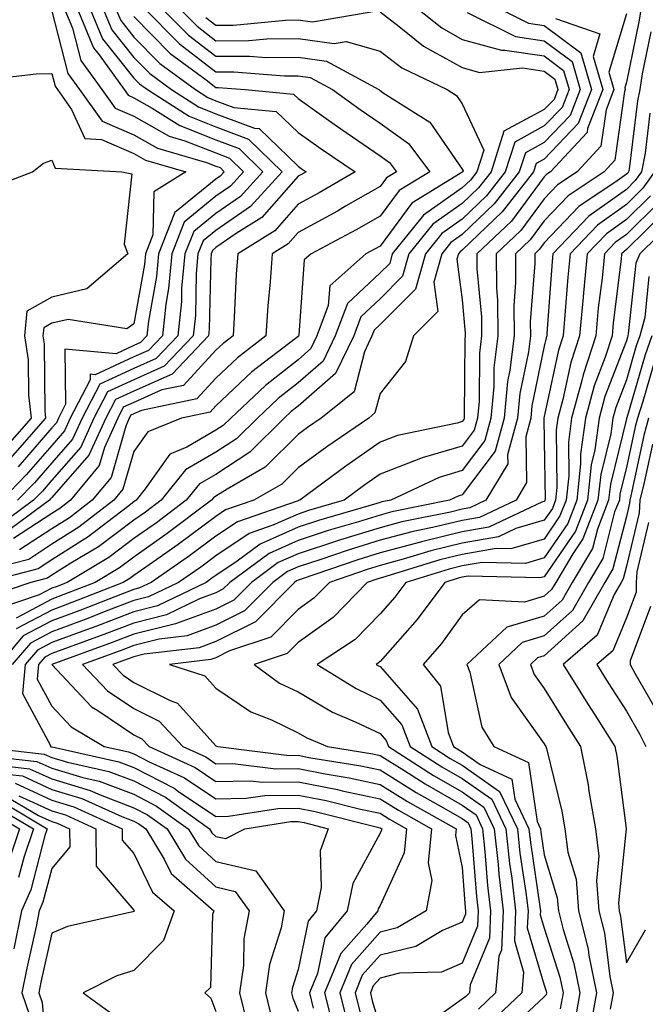
# Model space of a CAD drawing. Units: inches. Extents: x 1039763 to 1042403, y 7226618 to 7229258.
# Drawn here: x 1040764 to 1040840, y 7228591 to 7228710 of the extents above; entities that cross this region are included whole.
import ezdxf

# ---------------------------------------------------------------- set-up
doc = ezdxf.new("R2010")
doc.units = ezdxf.units.IN
doc.header["$MEASUREMENT"] = 0
doc.layers.add('Contour_10397226', color=7, linetype='Continuous', true_color=0x5689dd)

msp = doc.modelspace()

# ---------------------------------------------------------------- linework, layer by layer
at = {"layer": 'Contour_10397226'}
for points in [[(1040779.24, 7228711.92, 2909), (1040783.62, 7228707.49, 2909), (1040788.05, 7228704.09, 2909), (1040790.24, 7228704.1, 2909), (1040796.39, 7228703.58, 2909), (1040798.05, 7228703.59, 2909), (1040799.51, 7228703.39, 2909), (1040802.23, 7228701.92, 2909), (1040805.63, 7228699.5, 2909), (1040808.05, 7228697.84, 2909), (1040811.49, 7228695.36, 2909), (1040814.12, 7228691.92, 2909), (1040810.35, 7228689.62, 2909), (1040808.05, 7228686.5, 2909), (1040805.14, 7228684.83, 2909), (1040799.65, 7228681.92, 2909), (1040798.81, 7228681.17, 2909), (1040798.13, 7228672, 2909), (1040798.11, 7228671.92, 2909), (1040798.09, 7228671.89, 2909), (1040798.05, 7228671.86, 2909), (1040797.76, 7228671.63, 2909), (1040792.42, 7228667.54, 2909), (1040788.05, 7228663.43, 2909), (1040787.33, 7228662.65, 2909), (1040783.87, 7228661.92, 2909), (1040779.75, 7228660.23, 2909), (1040778.05, 7228657.85, 2909), (1040776.72, 7228653.25, 2909), (1040775.63, 7228651.92, 2909), (1040771.35, 7228648.62, 2909), (1040768.05, 7228646.55, 2909), (1040765.26, 7228644.71, 2909), (1040759.32, 7228643.18, 2909)], [(1040783.48, 7228711.92, 2911), (1040785.76, 7228709.63, 2911), (1040788.05, 7228707.87, 2911), (1040792.07, 7228707.89, 2911), (1040794.24, 7228708.1, 2911), (1040798.05, 7228708.13, 2911), (1040802.44, 7228707.53, 2911), (1040803.91, 7228707.78, 2911), (1040808.05, 7228706.59, 2911), (1040810.69, 7228704.56, 2911), (1040816.21, 7228701.92, 2911), (1040817.35, 7228701.21, 2911), (1040818.05, 7228700.17, 2911), (1040820.67, 7228694.55, 2911), (1040819.83, 7228691.92, 2911), (1040819.05, 7228690.91, 2911), (1040818.05, 7228689.96, 2911), (1040813.34, 7228686.64, 2911), (1040809.53, 7228681.92, 2911), (1040809.22, 7228680.76, 2911), (1040808.05, 7228679.6, 2911), (1040804.09, 7228675.88, 2911), (1040802.58, 7228671.92, 2911), (1040801.1, 7228668.87, 2911), (1040798.05, 7228666.2, 2911), (1040795.65, 7228664.31, 2911), (1040793.11, 7228661.92, 2911), (1040790.57, 7228659.4, 2911), (1040788.05, 7228657.76, 2911), (1040784.36, 7228655.61, 2911), (1040781.39, 7228651.92, 2911), (1040779.48, 7228650.48, 2911), (1040778.05, 7228649.48, 2911), (1040773.73, 7228646.25, 2911), (1040770.37, 7228644.24, 2911), (1040768.05, 7228642.78, 2911), (1040767.52, 7228642.44, 2911), (1040765.51, 7228641.92, 2911), (1040759.92, 7228640.05, 2911)], [(1040781.35, 7228711.92, 2910), (1040784.69, 7228708.56, 2910), (1040788.05, 7228705.97, 2910), (1040792.13, 7228706, 2910), (1040794.14, 7228705.84, 2910), (1040798.05, 7228705.87, 2910), (1040801.53, 7228705.39, 2910), (1040807.89, 7228701.92, 2910), (1040807.99, 7228701.86, 2910), (1040808.05, 7228701.81, 2910), (1040808.44, 7228701.53, 2910), (1040814.09, 7228697.96, 2910), (1040818.05, 7228692.21, 2910), (1040818.15, 7228692.02, 2910), (1040818.11, 7228691.92, 2910), (1040818.09, 7228691.88, 2910), (1040818.05, 7228691.85, 2910), (1040817.82, 7228691.69, 2910), (1040811.9, 7228688.07, 2910), (1040808.05, 7228682.87, 2910), (1040807.44, 7228682.52, 2910), (1040806.31, 7228681.92, 2910), (1040801.92, 7228678.04, 2910), (1040801.74, 7228675.62, 2910), (1040800.34, 7228671.92, 2910), (1040799.59, 7228670.38, 2910), (1040798.05, 7228669.03, 2910), (1040794.07, 7228665.9, 2910), (1040789.85, 7228661.92, 2910), (1040788.95, 7228661.02, 2910), (1040788.05, 7228660.45, 2910), (1040784.51, 7228658.38, 2910), (1040782.44, 7228657.54, 2910), (1040779.44, 7228653.32, 2910), (1040778.32, 7228651.92, 2910), (1040778.17, 7228651.8, 2910), (1040778.05, 7228651.72, 2910), (1040777.27, 7228651.13, 2910), (1040772.5, 7228647.47, 2910), (1040768.05, 7228644.66, 2910), (1040766.39, 7228643.58, 2910), (1040759.96, 7228641.92, 2910)], [(1040808.05, 7228711.38, 2912), (1040810.39, 7228709.59, 2912), (1040813.32, 7228707.2, 2912), (1040818.05, 7228704.61, 2912), (1040820.14, 7228704.02, 2912), (1040825.41, 7228704.56, 2912), (1040828.05, 7228704.16, 2912), (1040829.34, 7228703.2, 2912), (1040829.69, 7228701.92, 2912), (1040829.24, 7228700.73, 2912), (1040828.05, 7228699.5, 2912), (1040823.13, 7228696.84, 2912), (1040821.57, 7228691.92, 2912), (1040820.02, 7228689.95, 2912), (1040818.05, 7228688.06, 2912), (1040814.46, 7228685.52, 2912), (1040811.55, 7228681.92, 2912), (1040810.78, 7228679.19, 2912), (1040808.05, 7228676.45, 2912), (1040805.71, 7228674.25, 2912), (1040804.83, 7228671.92, 2912), (1040802.6, 7228667.36, 2912), (1040798.05, 7228663.38, 2912), (1040797.23, 7228662.73, 2912), (1040796.37, 7228661.92, 2912), (1040792.19, 7228657.77, 2912), (1040788.05, 7228655.07, 2912), (1040786.06, 7228653.91, 2912), (1040784.44, 7228651.92, 2912), (1040780.8, 7228649.17, 2912), (1040778.05, 7228647.24, 2912), (1040775, 7228644.96, 2912), (1040769.91, 7228641.92, 2912), (1040768.58, 7228641.39, 2912), (1040768.05, 7228641.21, 2912), (1040766.53, 7228640.4, 2912), (1040761.33, 7228638.64, 2912)], [(1040772.66, 7228711.92, 2905), (1040774.24, 7228708.11, 2905), (1040778.05, 7228703.33, 2905), (1040778.75, 7228702.62, 2905), (1040779.71, 7228701.92, 2905), (1040784.79, 7228698.67, 2905), (1040788.05, 7228697.38, 2905), (1040792.03, 7228695.9, 2905), (1040796.1, 7228691.92, 2905), (1040792.27, 7228687.7, 2905), (1040788.05, 7228684.76, 2905), (1040786.49, 7228683.49, 2905), (1040785.86, 7228681.92, 2905), (1040785.65, 7228679.51, 2905), (1040785.55, 7228674.43, 2905), (1040785.28, 7228671.92, 2905), (1040781.74, 7228668.23, 2905), (1040778.05, 7228666.59, 2905), (1040774.85, 7228665.12, 2905), (1040773.19, 7228661.92, 2905), (1040771.59, 7228658.38, 2905), (1040768.05, 7228654.35, 2905), (1040766.92, 7228653.04, 2905), (1040765.82, 7228651.92, 2905), (1040761.35, 7228648.62, 2905)], [(1040822.29, 7228711.92, 2915), (1040826.14, 7228710.02, 2915), (1040828.05, 7228709.72, 2915), (1040832.52, 7228706.39, 2915), (1040833.79, 7228701.92, 2915), (1040832.19, 7228697.78, 2915), (1040828.05, 7228693.46, 2915), (1040827.05, 7228692.93, 2915), (1040826.72, 7228691.92, 2915), (1040822.93, 7228687.04, 2915), (1040818.05, 7228682.37, 2915), (1040817.8, 7228682.18, 2915), (1040817.58, 7228681.92, 2915), (1040817.39, 7228681.27, 2915), (1040818.05, 7228676.3, 2915), (1040818.42, 7228672.28, 2915), (1040818.42, 7228671.92, 2915), (1040818.38, 7228671.59, 2915), (1040818.3, 7228662.17, 2915), (1040818.28, 7228661.92, 2915), (1040818.23, 7228661.73, 2915), (1040818.05, 7228661.49, 2915), (1040817.44, 7228661.31, 2915), (1040810.16, 7228659.8, 2915), (1040808.05, 7228658.97, 2915), (1040803.89, 7228656.08, 2915), (1040798.26, 7228651.92, 2915), (1040798.11, 7228651.87, 2915), (1040798.05, 7228651.85, 2915), (1040797.93, 7228651.8, 2915), (1040790.67, 7228649.3, 2915), (1040788.05, 7228647.55, 2915), (1040784.83, 7228645.14, 2915), (1040780.16, 7228641.92, 2915), (1040778.73, 7228641.24, 2915), (1040778.05, 7228641.06, 2915), (1040776.66, 7228640.53, 2915), (1040771.47, 7228638.49, 2915), (1040768.05, 7228637.22, 2915), (1040764.57, 7228635.39, 2915), (1040761.59, 7228631.92, 2915)], [(1040769.51, 7228711.92, 2903), (1040770.57, 7228709.39, 2903), (1040771.6, 7228705.47, 2903), (1040774.16, 7228701.92, 2903), (1040775.78, 7228699.65, 2903), (1040778.05, 7228698.67, 2903), (1040782.37, 7228696.24, 2903), (1040784.28, 7228695.69, 2903), (1040788.05, 7228694.21, 2903), (1040789.71, 7228693.58, 2903), (1040791.41, 7228691.92, 2903), (1040789.81, 7228690.15, 2903), (1040788.05, 7228688.93, 2903), (1040784.18, 7228685.79, 2903), (1040782.66, 7228681.92, 2903), (1040782.27, 7228677.7, 2903), (1040781.94, 7228675.81, 2903), (1040781.53, 7228671.92, 2903), (1040779.83, 7228670.14, 2903), (1040778.05, 7228669.36, 2903), (1040773.32, 7228667.2, 2903), (1040772.72, 7228667.26, 2903), (1040772.72, 7228666.59, 2903), (1040770.3, 7228661.92, 2903), (1040769.61, 7228660.37, 2903), (1040768.05, 7228658.6, 2903), (1040764.94, 7228655.02, 2903), (1040761.96, 7228651.92, 2903)], [(1040774.22, 7228711.92, 2906), (1040775.35, 7228709.21, 2906), (1040778.05, 7228705.83, 2906), (1040779.98, 7228703.86, 2906), (1040782.62, 7228701.92, 2906), (1040785.94, 7228699.8, 2906), (1040788.05, 7228698.97, 2906), (1040792.74, 7228697.22, 2906), (1040793.3, 7228697.17, 2906), (1040798.05, 7228692.58, 2906), (1040798.44, 7228692.31, 2906), (1040799.03, 7228691.92, 2906), (1040798.4, 7228691.56, 2906), (1040798.05, 7228691.36, 2906), (1040793.64, 7228686.33, 2906), (1040790.53, 7228684.41, 2906), (1040788.05, 7228682.68, 2906), (1040787.62, 7228682.34, 2906), (1040787.46, 7228681.92, 2906), (1040787.41, 7228681.28, 2906), (1040787.23, 7228672.73, 2906), (1040787.15, 7228671.92, 2906), (1040782.7, 7228667.27, 2906), (1040778.05, 7228665.2, 2906), (1040775.8, 7228664.18, 2906), (1040774.63, 7228661.92, 2906), (1040772.58, 7228657.39, 2906), (1040768.05, 7228652.23, 2906), (1040767.91, 7228652.07, 2906), (1040767.78, 7228651.92, 2906), (1040762.17, 7228647.79, 2906)], [(1040775.78, 7228711.92, 2907), (1040776.45, 7228710.33, 2907), (1040778.05, 7228708.32, 2907), (1040781.23, 7228705.09, 2907), (1040785.55, 7228701.92, 2907), (1040787.07, 7228700.94, 2907), (1040788.05, 7228700.56, 2907), (1040790.22, 7228699.75, 2907), (1040795.39, 7228699.27, 2907), (1040798.05, 7228696.71, 2907), (1040800.86, 7228694.72, 2907), (1040805, 7228691.92, 2907), (1040800.63, 7228689.34, 2907), (1040798.05, 7228687.95, 2907), (1040795.24, 7228684.73, 2907), (1040790.71, 7228681.92, 2907), (1040790.53, 7228679.44, 2907), (1040790.28, 7228674.16, 2907), (1040790.14, 7228671.92, 2907), (1040788.95, 7228671.01, 2907), (1040788.05, 7228670.17, 2907), (1040784.09, 7228665.88, 2907), (1040781.47, 7228665.34, 2907), (1040778.05, 7228663.82, 2907), (1040776.74, 7228663.23, 2907), (1040776.08, 7228661.92, 2907), (1040774.46, 7228658.32, 2907), (1040773.83, 7228656.15, 2907), (1040770.32, 7228651.92, 2907), (1040769.05, 7228650.93, 2907), (1040768.05, 7228650.31, 2907), (1040763.38, 7228647.25, 2907)], [(1040812.44, 7228711.92, 2913), (1040815.55, 7228709.42, 2913), (1040818.05, 7228708.03, 2913), (1040822.84, 7228706.7, 2913), (1040823.23, 7228706.74, 2913), (1040828.05, 7228706.01, 2913), (1040830.39, 7228704.26, 2913), (1040831.06, 7228701.92, 2913), (1040830.22, 7228699.75, 2913), (1040828.05, 7228697.49, 2913), (1040824.44, 7228695.53, 2913), (1040823.28, 7228691.92, 2913), (1040821, 7228688.97, 2913), (1040818.05, 7228686.16, 2913), (1040815.57, 7228684.41, 2913), (1040813.56, 7228681.92, 2913), (1040812.37, 7228677.61, 2913), (1040808.05, 7228673.31, 2913), (1040807.33, 7228672.63, 2913), (1040807.05, 7228671.92, 2913), (1040806.14, 7228670, 2913), (1040804.87, 7228665.1, 2913), (1040800.86, 7228661.92, 2913), (1040799.2, 7228660.78, 2913), (1040798.05, 7228659.94, 2913), (1040794.03, 7228655.94, 2913), (1040789.42, 7228653.28, 2913), (1040788.05, 7228652.4, 2913), (1040787.76, 7228652.22, 2913), (1040787.5, 7228651.92, 2913), (1040782.11, 7228647.85, 2913), (1040778.05, 7228645, 2913), (1040776.29, 7228643.68, 2913), (1040773.34, 7228641.92, 2913), (1040769.53, 7228640.43, 2913), (1040768.05, 7228639.88, 2913), (1040763.71, 7228637.57, 2913)], [(1040818.67, 7228711.3, 2914), (1040824.53, 7228708.4, 2914), (1040828.05, 7228707.87, 2914), (1040831.45, 7228705.33, 2914), (1040832.42, 7228701.92, 2914), (1040831.21, 7228698.77, 2914), (1040828.05, 7228695.47, 2914), (1040825.75, 7228694.22, 2914), (1040825, 7228691.92, 2914), (1040821.96, 7228688, 2914), (1040818.05, 7228684.26, 2914), (1040816.68, 7228683.3, 2914), (1040815.57, 7228681.92, 2914), (1040814.61, 7228678.48, 2914), (1040815.08, 7228674.88, 2914), (1040812.11, 7228671.92, 2914), (1040811.16, 7228668.8, 2914), (1040808.05, 7228664.93, 2914), (1040807.42, 7228662.54, 2914), (1040806.66, 7228661.92, 2914), (1040801.55, 7228658.41, 2914), (1040798.05, 7228655.85, 2914), (1040796.08, 7228653.89, 2914), (1040792.66, 7228651.92, 2914), (1040789.22, 7228650.74, 2914), (1040788.05, 7228649.95, 2914), (1040783.46, 7228646.52, 2914), (1040780.84, 7228644.71, 2914), (1040778.05, 7228642.76, 2914), (1040777.58, 7228642.4, 2914), (1040776.76, 7228641.92, 2914), (1040770.51, 7228639.46, 2914), (1040768.05, 7228638.55, 2914), (1040763.71, 7228636.26, 2914)], [(1040771.1, 7228711.92, 2904), (1040773.13, 7228707.01, 2904), (1040773.81, 7228706.15, 2904), (1040776.88, 7228701.92, 2904), (1040777.37, 7228701.24, 2904), (1040778.05, 7228700.93, 2904), (1040780.3, 7228699.66, 2904), (1040783.66, 7228697.53, 2904), (1040788.05, 7228695.79, 2904), (1040790.86, 7228694.74, 2904), (1040793.75, 7228691.92, 2904), (1040791.04, 7228688.92, 2904), (1040788.05, 7228686.85, 2904), (1040785.34, 7228684.64, 2904), (1040784.26, 7228681.92, 2904), (1040783.87, 7228677.75, 2904), (1040783.85, 7228676.12, 2904), (1040783.4, 7228671.92, 2904), (1040780.78, 7228669.19, 2904), (1040778.05, 7228667.97, 2904), (1040773.89, 7228666.07, 2904), (1040771.74, 7228661.92, 2904), (1040770.59, 7228659.37, 2904), (1040768.05, 7228656.48, 2904), (1040765.94, 7228654.03, 2904), (1040763.89, 7228651.92, 2904)], [(1040768.05, 7228711.47, 2902), (1040770.02, 7228703.89, 2902), (1040771.45, 7228701.92, 2902), (1040774.2, 7228698.07, 2902), (1040778.05, 7228696.4, 2902), (1040780.92, 7228694.79, 2902), (1040786.92, 7228693.06, 2902), (1040788.05, 7228692.61, 2902), (1040788.56, 7228692.43, 2902), (1040789.07, 7228691.92, 2902), (1040788.58, 7228691.38, 2902), (1040788.05, 7228691.01, 2902), (1040783.26, 7228687.13, 2902), (1040782.99, 7228686.97, 2902), (1040782.99, 7228686.87, 2902), (1040781.06, 7228681.92, 2902), (1040780.8, 7228679.17, 2902), (1040779.83, 7228673.71, 2902), (1040779.65, 7228671.92, 2902), (1040778.87, 7228671.11, 2902), (1040778.05, 7228670.75, 2902), (1040775.88, 7228669.75, 2902), (1040769.63, 7228670.33, 2902), (1040769.73, 7228663.6, 2902), (1040768.87, 7228661.92, 2902), (1040768.62, 7228661.36, 2902), (1040768.05, 7228660.73, 2902), (1040763.97, 7228656, 2902)], [(1040778.05, 7228710.82, 2908), (1040782.46, 7228706.33, 2908), (1040786.86, 7228703.1, 2908), (1040788.05, 7228702.19, 2908), (1040788.32, 7228702.19, 2908), (1040791.6, 7228701.92, 2908), (1040797.5, 7228701.36, 2908), (1040798.05, 7228700.84, 2908), (1040801.78, 7228698.2, 2908), (1040803.26, 7228697.13, 2908), (1040808.05, 7228693.87, 2908), (1040809.18, 7228693.05, 2908), (1040810.04, 7228691.92, 2908), (1040808.81, 7228691.16, 2908), (1040808.05, 7228690.13, 2908), (1040803.83, 7228687.71, 2908), (1040802.85, 7228687.13, 2908), (1040798.05, 7228684.52, 2908), (1040796.84, 7228683.13, 2908), (1040794.89, 7228681.92, 2908), (1040794.65, 7228678.51, 2908), (1040794.38, 7228675.59, 2908), (1040794.14, 7228671.92, 2908), (1040790.69, 7228669.27, 2908), (1040788.05, 7228666.8, 2908), (1040785.71, 7228664.27, 2908), (1040778.99, 7228662.85, 2908), (1040778.05, 7228662.44, 2908), (1040777.7, 7228662.27, 2908), (1040777.5, 7228661.92, 2908), (1040777.07, 7228660.94, 2908), (1040775.28, 7228654.69, 2908), (1040772.97, 7228651.92, 2908), (1040770.2, 7228649.78, 2908), (1040768.05, 7228648.43, 2908), (1040764.12, 7228645.86, 2908)], [(1040838.05, 7228711.16, 2917), (1040835.92, 7228704.05, 2917), (1040836.53, 7228701.92, 2917), (1040835.57, 7228699.44, 2917), (1040834.94, 7228695.02, 2917), (1040832.07, 7228691.92, 2917), (1040829.65, 7228690.31, 2917), (1040828.05, 7228688.62, 2917), (1040825.2, 7228684.77, 2917), (1040822.19, 7228681.92, 2917), (1040822.21, 7228677.75, 2917), (1040822.35, 7228676.23, 2917), (1040822.39, 7228671.92, 2917), (1040821.92, 7228668.05, 2917), (1040821.9, 7228665.78, 2917), (1040821.53, 7228661.92, 2917), (1040820.8, 7228659.18, 2917), (1040818.05, 7228655.54, 2917), (1040815.26, 7228654.7, 2917), (1040809.36, 7228651.92, 2917), (1040808.26, 7228651.71, 2917), (1040808.05, 7228651.64, 2917), (1040807.64, 7228651.52, 2917), (1040800.53, 7228649.44, 2917), (1040798.05, 7228648.63, 2917), (1040793.42, 7228646.55, 2917), (1040790.63, 7228644.5, 2917), (1040788.05, 7228642.77, 2917), (1040787.56, 7228642.41, 2917), (1040786.86, 7228641.92, 2917), (1040780.92, 7228639.06, 2917), (1040778.05, 7228638.33, 2917), (1040773.42, 7228636.55, 2917), (1040772.27, 7228636.14, 2917), (1040768.05, 7228634.58, 2917), (1040766.31, 7228633.66, 2917), (1040764.81, 7228631.92, 2917), (1040764.5, 7228628.37, 2917), (1040767.91, 7228622.07, 2917), (1040767.84, 7228621.92, 2917), (1040768.03, 7228621.9, 2917), (1040768.09, 7228621.87, 2917), (1040776.21, 7228620.08, 2917), (1040778.05, 7228619.38, 2917), (1040782.97, 7228616.84, 2917), (1040783.5, 7228616.47, 2917), (1040788.05, 7228613.41, 2917), (1040789.57, 7228613.44, 2917), (1040795.59, 7228614.38, 2917), (1040798.05, 7228614.41, 2917), (1040800.14, 7228614.01, 2917), (1040807.91, 7228612.07, 2917), (1040808.05, 7228612.03, 2917), (1040808.13, 7228611.99, 2917), (1040808.25, 7228611.92, 2917), (1040808.23, 7228611.74, 2917), (1040808.05, 7228611.36, 2917), (1040804.71, 7228605.26, 2917), (1040804.05, 7228601.92, 2917), (1040801.33, 7228598.64, 2917), (1040800.41, 7228594.28, 2917), (1040799.46, 7228591.92, 2917), (1040799.91, 7228590.06, 2917)], [(1040839.83, 7228711.92, 2918), (1040839.61, 7228710.37, 2918), (1040838.05, 7228702.83, 2918), (1040837.84, 7228702.13, 2918), (1040837.89, 7228701.92, 2918), (1040837.8, 7228701.68, 2918), (1040836.64, 7228693.33, 2918), (1040835.34, 7228691.92, 2918), (1040830.96, 7228689, 2918), (1040828.05, 7228685.94, 2918), (1040826.33, 7228683.63, 2918), (1040824.53, 7228681.92, 2918), (1040824.55, 7228678.42, 2918), (1040824.34, 7228675.63, 2918), (1040824.36, 7228671.92, 2918), (1040823.87, 7228667.74, 2918), (1040823.58, 7228666.38, 2918), (1040823.15, 7228661.92, 2918), (1040822.07, 7228657.9, 2918), (1040818.05, 7228652.56, 2918), (1040817.56, 7228652.42, 2918), (1040816.51, 7228651.92, 2918), (1040809.48, 7228650.49, 2918), (1040808.05, 7228650.1, 2918), (1040805.43, 7228649.29, 2918), (1040801.74, 7228648.22, 2918), (1040798.05, 7228647.02, 2918), (1040794.53, 7228645.44, 2918), (1040789.73, 7228641.92, 2918), (1040788.89, 7228641.07, 2918), (1040788.05, 7228640.65, 2918), (1040786.04, 7228639.91, 2918), (1040782.01, 7228637.96, 2918), (1040778.05, 7228636.96, 2918), (1040774.4, 7228635.56, 2918), (1040770.16, 7228634.03, 2918), (1040768.05, 7228633.25, 2918), (1040767.19, 7228632.79, 2918), (1040766.43, 7228631.92, 2918), (1040766.27, 7228630.14, 2918), (1040768.05, 7228626.86, 2918), (1040770.43, 7228624.31, 2918), (1040774.44, 7228621.92, 2918), (1040777.41, 7228621.27, 2918), (1040778.05, 7228621.02, 2918), (1040779.91, 7228620.06, 2918), (1040784.24, 7228618.11, 2918), (1040788.05, 7228615.54, 2918), (1040791.74, 7228615.62, 2918), (1040794.01, 7228615.97, 2918), (1040798.05, 7228616.02, 2918), (1040801.49, 7228615.35, 2918), (1040805.67, 7228614.3, 2918), (1040808.05, 7228613.8, 2918), (1040809.2, 7228613.07, 2918), (1040811.27, 7228611.92, 2918), (1040810.98, 7228608.98, 2918), (1040808.05, 7228602.58, 2918), (1040807.82, 7228602.15, 2918), (1040807.76, 7228601.92, 2918), (1040806.43, 7228600.31, 2918), (1040803.26, 7228596.71, 2918), (1040801.29, 7228591.92, 2918), (1040802.37, 7228587.61, 2918)], [(1040786.82, 7228710.7, 2912), (1040788.05, 7228709.75, 2912), (1040790.2, 7228709.77, 2912), (1040796.53, 7228710.39, 2912), (1040798.05, 7228710.4, 2912), (1040799.81, 7228710.16, 2912), (1040807.64, 7228711.5, 2912)], [(1040829.4, 7228710.57, 2916), (1040834.83, 7228708.7, 2916), (1040834.01, 7228705.96, 2916), (1040835.16, 7228701.92, 2916), (1040833.32, 7228697.19, 2916), (1040833.26, 7228696.71, 2916), (1040828.81, 7228691.92, 2916), (1040828.34, 7228691.62, 2916), (1040828.05, 7228691.3, 2916), (1040824.07, 7228685.91, 2916), (1040819.85, 7228681.92, 2916), (1040819.85, 7228680.11, 2916), (1040820.39, 7228674.25, 2916), (1040820.39, 7228671.92, 2916), (1040820.14, 7228669.82, 2916), (1040820.1, 7228663.97, 2916), (1040819.91, 7228661.92, 2916), (1040819.51, 7228660.46, 2916), (1040818.05, 7228658.52, 2916), (1040813.19, 7228657.06, 2916), (1040812.95, 7228657.01, 2916), (1040808.05, 7228655.09, 2916), (1040806.17, 7228653.8, 2916), (1040803.66, 7228651.92, 2916), (1040799.32, 7228650.65, 2916), (1040798.05, 7228650.24, 2916), (1040795, 7228648.87, 2916), (1040792.09, 7228647.88, 2916), (1040788.05, 7228645.16, 2916), (1040786.19, 7228643.78, 2916), (1040783.5, 7228641.92, 2916), (1040779.83, 7228640.14, 2916), (1040778.05, 7228639.69, 2916), (1040774.44, 7228638.32, 2916), (1040772.44, 7228637.53, 2916), (1040768.05, 7228635.89, 2916), (1040765.45, 7228634.52, 2916), (1040763.21, 7228631.92, 2916)], [(1040841.04, 7228708.94, 2919), (1040839.98, 7228703.85, 2919), (1040839.69, 7228701.92, 2919), (1040839.4, 7228700.57, 2919), (1040838.38, 7228692.25, 2919), (1040838.32, 7228691.92, 2919), (1040838.21, 7228691.76, 2919), (1040838.05, 7228691.61, 2919), (1040836.94, 7228690.81, 2919), (1040832.27, 7228687.7, 2919), (1040828.05, 7228683.27, 2919), (1040827.48, 7228682.5, 2919), (1040826.88, 7228681.92, 2919), (1040826.88, 7228680.76, 2919), (1040826.33, 7228673.63, 2919), (1040826.35, 7228671.92, 2919), (1040826.12, 7228669.99, 2919), (1040825.06, 7228664.91, 2919), (1040824.77, 7228661.92, 2919), (1040823.58, 7228657.46, 2919), (1040823.6, 7228656.36, 2919), (1040820.94, 7228651.92, 2919), (1040818.97, 7228651, 2919), (1040818.05, 7228650.84, 2919), (1040816.62, 7228650.48, 2919), (1040810.69, 7228649.28, 2919), (1040808.05, 7228648.57, 2919), (1040803.21, 7228647.08, 2919), (1040802.97, 7228647.01, 2919), (1040798.05, 7228645.41, 2919), (1040795.65, 7228644.32, 2919), (1040792.37, 7228641.92, 2919), (1040790.22, 7228639.75, 2919), (1040788.05, 7228638.67, 2919), (1040783.11, 7228636.86, 2919), (1040782.97, 7228636.84, 2919), (1040778.05, 7228635.59, 2919), (1040775.39, 7228634.58, 2919), (1040768.05, 7228631.92, 2919), (1040772.89, 7228626.76, 2919), (1040773.67, 7228626.3, 2919), (1040778.05, 7228623.36, 2919), (1040779.01, 7228622.88, 2919), (1040779.91, 7228621.92, 2919), (1040785.51, 7228619.39, 2919), (1040788.05, 7228617.68, 2919), (1040792.21, 7228617.76, 2919), (1040793.71, 7228617.57, 2919), (1040798.05, 7228617.63, 2919), (1040802.84, 7228616.7, 2919), (1040803.42, 7228616.55, 2919), (1040808.05, 7228615.55, 2919), (1040810.3, 7228614.16, 2919), (1040814.3, 7228611.92, 2919), (1040813.89, 7228607.77, 2919), (1040814.34, 7228605.63, 2919), (1040813.64, 7228601.92, 2919), (1040810.14, 7228599.84, 2919), (1040808.05, 7228599.33, 2919), (1040804.57, 7228595.4, 2919), (1040803.15, 7228591.92, 2919), (1040804.12, 7228587.98, 2919)], [(1040759.14, 7228703.01, 2901), (1040766.14, 7228703.83, 2901), (1040768.05, 7228703.86, 2901), (1040768.46, 7228702.32, 2901), (1040768.73, 7228701.92, 2901), (1040770.47, 7228699.5, 2901), (1040772.07, 7228695.95, 2901), (1040774.12, 7228695.84, 2901), (1040778.05, 7228694.14, 2901), (1040779.48, 7228693.34, 2901), (1040784.4, 7228691.92, 2901), (1040780.49, 7228689.47, 2901), (1040780.35, 7228684.22, 2901), (1040779.46, 7228681.92, 2901), (1040779.34, 7228680.64, 2901), (1040778.05, 7228673.39, 2901), (1040777.19, 7228672.79, 2901), (1040770.06, 7228673.92, 2901), (1040768.05, 7228673.46, 2901), (1040767.07, 7228672.91, 2901), (1040766.96, 7228671.92, 2901), (1040767.11, 7228670.98, 2901), (1040767.19, 7228662.79, 2901), (1040767.29, 7228661.92, 2901), (1040762.99, 7228656.99, 2901)], [(1040840.9, 7228699.06, 2920), (1040840.32, 7228694.19, 2920), (1040839.89, 7228691.92, 2920), (1040839.12, 7228690.84, 2920), (1040838.05, 7228689.77, 2920), (1040833.48, 7228686.49, 2920), (1040829.09, 7228681.92, 2920), (1040829.01, 7228680.97, 2920), (1040828.36, 7228672.23, 2920), (1040828.34, 7228671.92, 2920), (1040828.26, 7228671.71, 2920), (1040828.05, 7228670.69, 2920), (1040826.55, 7228663.43, 2920), (1040826.39, 7228661.92, 2920), (1040825.78, 7228659.65, 2920), (1040825.9, 7228654.07, 2920), (1040824.61, 7228651.92, 2920), (1040820.14, 7228649.83, 2920), (1040818.05, 7228649.45, 2920), (1040814.79, 7228648.67, 2920), (1040811.9, 7228648.07, 2920), (1040808.05, 7228647.04, 2920), (1040804.14, 7228645.84, 2920), (1040800.84, 7228644.7, 2920), (1040798.05, 7228643.8, 2920), (1040796.76, 7228643.22, 2920), (1040794.98, 7228641.92, 2920), (1040791.53, 7228638.43, 2920), (1040788.05, 7228636.7, 2920), (1040784.55, 7228635.41, 2920), (1040781.14, 7228635.01, 2920), (1040778.05, 7228634.22, 2920), (1040776.39, 7228633.59, 2920), (1040771.78, 7228631.92, 2920), (1040774.83, 7228628.71, 2920), (1040778.05, 7228626.55, 2920), (1040781.12, 7228625, 2920), (1040784.01, 7228621.92, 2920), (1040786.8, 7228620.66, 2920), (1040788.05, 7228619.82, 2920), (1040790.12, 7228619.86, 2920), (1040795.34, 7228619.21, 2920), (1040798.05, 7228619.24, 2920), (1040801.37, 7228618.59, 2920), (1040804.26, 7228618.13, 2920), (1040808.05, 7228617.32, 2920), (1040811.37, 7228615.24, 2920), (1040817.31, 7228611.92, 2920), (1040817.25, 7228611.11, 2920), (1040818.05, 7228607.2, 2920), (1040818.42, 7228602.29, 2920), (1040818.46, 7228601.92, 2920), (1040818.44, 7228601.52, 2920), (1040818.05, 7228600.56, 2920), (1040815.65, 7228599.52, 2920), (1040812.39, 7228597.58, 2920), (1040808.05, 7228596.53, 2920), (1040805.88, 7228594.08, 2920), (1040805, 7228591.92, 2920), (1040805.61, 7228589.47, 2920)], [(1040760.18, 7228689.8, 2900), (1040765.69, 7228691.92, 2900), (1040767.03, 7228692.95, 2900), (1040768.05, 7228693.33, 2900), (1040768.48, 7228692.36, 2900), (1040776.57, 7228691.92, 2900), (1040777.8, 7228691.67, 2900), (1040776.86, 7228683.11, 2900), (1040777.33, 7228681.92, 2900), (1040772.33, 7228677.64, 2900), (1040768.05, 7228676.66, 2900), (1040765.02, 7228674.94, 2900), (1040764.71, 7228671.92, 2900), (1040765.16, 7228669.03, 2900), (1040765.2, 7228664.77, 2900), (1040765.55, 7228661.92, 2900), (1040762.05, 7228657.92, 2900)], [(1040841.47, 7228691.92, 2921), (1040840.06, 7228689.92, 2921), (1040838.05, 7228687.94, 2921), (1040834.55, 7228685.42, 2921), (1040831.19, 7228681.92, 2921), (1040830.9, 7228679.07, 2921), (1040830.57, 7228674.44, 2921), (1040830.34, 7228671.92, 2921), (1040829.77, 7228670.2, 2921), (1040828.05, 7228662.13, 2921), (1040828.01, 7228661.96, 2921), (1040828.01, 7228661.92, 2921), (1040827.99, 7228661.86, 2921), (1040828.05, 7228659.15, 2921), (1040828.15, 7228652.02, 2921), (1040828.13, 7228651.92, 2921), (1040828.11, 7228651.86, 2921), (1040828.05, 7228651.77, 2921), (1040827.84, 7228651.71, 2921), (1040821.31, 7228648.65, 2921), (1040818.05, 7228648.07, 2921), (1040813.11, 7228646.87, 2921), (1040812.95, 7228646.82, 2921), (1040808.05, 7228645.5, 2921), (1040805.32, 7228644.66, 2921), (1040798.44, 7228642.32, 2921), (1040798.05, 7228642.19, 2921), (1040797.87, 7228642.11, 2921), (1040797.62, 7228641.92, 2921), (1040792.85, 7228637.13, 2921), (1040788.05, 7228634.71, 2921), (1040786, 7228633.96, 2921), (1040779.3, 7228633.17, 2921), (1040778.05, 7228632.86, 2921), (1040777.37, 7228632.59, 2921), (1040775.51, 7228631.92, 2921), (1040776.74, 7228630.61, 2921), (1040778.05, 7228629.74, 2921), (1040782.46, 7228627.52, 2921), (1040783.36, 7228627.22, 2921), (1040788.05, 7228622.03, 2921), (1040788.11, 7228621.99, 2921), (1040788.28, 7228621.92, 2921), (1040796.98, 7228620.84, 2921), (1040798.05, 7228620.86, 2921), (1040799.38, 7228620.59, 2921), (1040805.71, 7228619.59, 2921), (1040808.05, 7228619.08, 2921), (1040812.46, 7228616.32, 2921), (1040815.14, 7228614.82, 2921), (1040818.05, 7228613.15, 2921), (1040818.77, 7228612.64, 2921), (1040819.12, 7228611.92, 2921), (1040819.24, 7228610.72, 2921), (1040819.79, 7228603.65, 2921), (1040819.98, 7228601.92, 2921), (1040819.91, 7228600.06, 2921), (1040818.05, 7228595.54, 2921), (1040815.53, 7228594.45, 2921), (1040810.43, 7228594.31, 2921), (1040808.05, 7228593.73, 2921), (1040807.21, 7228592.77, 2921), (1040806.86, 7228591.92, 2921), (1040807.09, 7228590.96, 2921), (1040808.05, 7228587.75, 2921)], [(1040840.98, 7228688.99, 2922), (1040838.05, 7228686.1, 2922), (1040835.61, 7228684.35, 2922), (1040833.28, 7228681.92, 2922), (1040832.82, 7228677.16, 2922), (1040832.78, 7228676.64, 2922), (1040832.33, 7228671.92, 2922), (1040831.27, 7228668.7, 2922), (1040830.32, 7228664.18, 2922), (1040829.69, 7228661.92, 2922), (1040829.5, 7228660.47, 2922), (1040829.59, 7228653.45, 2922), (1040829.42, 7228651.92, 2922), (1040829.05, 7228650.93, 2922), (1040828.05, 7228649.48, 2922), (1040824.59, 7228648.46, 2922), (1040822.48, 7228647.48, 2922), (1040818.05, 7228646.69, 2922), (1040814.22, 7228645.76, 2922), (1040810.86, 7228644.73, 2922), (1040808.05, 7228643.97, 2922), (1040806.49, 7228643.49, 2922), (1040801.88, 7228641.92, 2922), (1040799.98, 7228639.98, 2922), (1040798.05, 7228638.6, 2922), (1040794.73, 7228635.24, 2922), (1040789.69, 7228633.56, 2922), (1040788.05, 7228632.74, 2922), (1040787.44, 7228632.52, 2922), (1040782.39, 7228631.92, 2922), (1040786.68, 7228630.55, 2922), (1040788.05, 7228629.03, 2922), (1040792.29, 7228626.16, 2922), (1040794.81, 7228625.16, 2922), (1040798.05, 7228623.6, 2922), (1040799.12, 7228622.98, 2922), (1040801.62, 7228621.92, 2922), (1040807.17, 7228621.03, 2922), (1040808.05, 7228620.85, 2922), (1040810.92, 7228619.05, 2922), (1040813.52, 7228617.39, 2922), (1040818.05, 7228614.77, 2922), (1040819.73, 7228613.6, 2922), (1040820.53, 7228611.92, 2922), (1040820.82, 7228609.14, 2922), (1040821.14, 7228605.02, 2922), (1040821.51, 7228601.92, 2922), (1040821.37, 7228598.61, 2922), (1040819.03, 7228592.89, 2922), (1040818.93, 7228591.92, 2922), (1040818.48, 7228591.49, 2922), (1040818.05, 7228591.18, 2922), (1040815.32, 7228589.2, 2922)], [(1040841.9, 7228688.07, 2923), (1040838.05, 7228684.26, 2923), (1040836.68, 7228683.29, 2923), (1040835.37, 7228681.92, 2923), (1040835.08, 7228678.95, 2923), (1040834.63, 7228675.34, 2923), (1040834.32, 7228671.92, 2923), (1040832.78, 7228667.2, 2923), (1040832.62, 7228666.49, 2923), (1040831.37, 7228661.92, 2923), (1040830.98, 7228659, 2923), (1040831.02, 7228654.9, 2923), (1040830.73, 7228651.92, 2923), (1040829.96, 7228650, 2923), (1040828.05, 7228647.19, 2923), (1040823.99, 7228645.99, 2923), (1040822.17, 7228646.03, 2923), (1040818.05, 7228645.3, 2923), (1040815.34, 7228644.64, 2923), (1040808.75, 7228642.63, 2923), (1040808.05, 7228642.44, 2923), (1040807.66, 7228642.32, 2923), (1040806.49, 7228641.92, 2923), (1040802.33, 7228637.64, 2923), (1040798.05, 7228634.61, 2923), (1040796.72, 7228633.26, 2923), (1040792.7, 7228631.92, 2923), (1040795.78, 7228629.65, 2923), (1040798.05, 7228628.57, 2923), (1040802.25, 7228626.13, 2923), (1040805.02, 7228624.95, 2923), (1040808.05, 7228623.5, 2923), (1040808.79, 7228622.66, 2923), (1040809.09, 7228621.92, 2923), (1040814.55, 7228618.41, 2923), (1040818.05, 7228616.4, 2923), (1040820.69, 7228614.56, 2923), (1040821.94, 7228611.92, 2923), (1040822.42, 7228607.55, 2923), (1040822.5, 7228606.37, 2923), (1040823.03, 7228601.92, 2923), (1040822.82, 7228597.14, 2923), (1040822.5, 7228596.38, 2923), (1040822.11, 7228591.92, 2923), (1040820.02, 7228589.96, 2923)], [(1040842.84, 7228687.14, 2924), (1040838.05, 7228682.43, 2924), (1040837.76, 7228682.21, 2924), (1040837.46, 7228681.92, 2924), (1040837.41, 7228681.28, 2924), (1040836.45, 7228673.51, 2924), (1040836.31, 7228671.92, 2924), (1040835.45, 7228669.33, 2924), (1040834.12, 7228665.85, 2924), (1040833.05, 7228661.92, 2924), (1040832.44, 7228657.52, 2924), (1040832.46, 7228656.33, 2924), (1040832.01, 7228651.92, 2924), (1040830.9, 7228649.07, 2924), (1040828.05, 7228644.9, 2924), (1040825.75, 7228644.22, 2924), (1040820.47, 7228644.35, 2924), (1040818.05, 7228643.92, 2924), (1040816.45, 7228643.53, 2924), (1040811.19, 7228641.92, 2924), (1040809.85, 7228640.12, 2924), (1040808.05, 7228638.09, 2924), (1040805.02, 7228634.96, 2924), (1040800.39, 7228631.92, 2924), (1040805.12, 7228628.98, 2924), (1040808.05, 7228627.58, 2924), (1040810.71, 7228624.57, 2924), (1040811.72, 7228621.92, 2924), (1040815.57, 7228619.45, 2924), (1040818.05, 7228618.02, 2924), (1040821.64, 7228615.5, 2924), (1040823.36, 7228611.92, 2924), (1040823.81, 7228607.68, 2924), (1040824.09, 7228605.88, 2924), (1040824.55, 7228601.92, 2924), (1040824.4, 7228598.27, 2924), (1040825.53, 7228594.45, 2924), (1040825.3, 7228591.92, 2924), (1040821.57, 7228588.41, 2924)], [(1040843.91, 7228686.07, 2925), (1040839.69, 7228681.92, 2925), (1040839.2, 7228680.77, 2925), (1040838.28, 7228672.16, 2925), (1040838.23, 7228671.92, 2925), (1040838.19, 7228671.78, 2925), (1040838.05, 7228671.33, 2925), (1040835.43, 7228664.53, 2925), (1040834.73, 7228661.92, 2925), (1040834.2, 7228658.07, 2925), (1040833.75, 7228656.23, 2925), (1040833.3, 7228651.92, 2925), (1040831.84, 7228648.14, 2925), (1040828.05, 7228642.61, 2925), (1040827.52, 7228642.46, 2925), (1040818.79, 7228642.67, 2925), (1040818.05, 7228642.54, 2925), (1040817.56, 7228642.42, 2925), (1040815.94, 7228641.92, 2925), (1040812.58, 7228637.4, 2925), (1040808.05, 7228632.29, 2925), (1040807.87, 7228632.11, 2925), (1040807.58, 7228631.92, 2925), (1040807.87, 7228631.74, 2925), (1040808.05, 7228631.66, 2925), (1040812.6, 7228626.48, 2925), (1040814.36, 7228621.92, 2925), (1040816.6, 7228620.47, 2925), (1040818.05, 7228619.64, 2925), (1040822.6, 7228616.46, 2925), (1040824.77, 7228611.92, 2925), (1040825.08, 7228608.96, 2925), (1040825.8, 7228604.17, 2925), (1040826.08, 7228601.92, 2925), (1040825.98, 7228599.85, 2925), (1040828.05, 7228592.87, 2925), (1040828.28, 7228592.14, 2925), (1040828.32, 7228591.92, 2925), (1040828.28, 7228591.69, 2925), (1040828.05, 7228591.46, 2925), (1040823.11, 7228586.87, 2925)], [(1040840.8, 7228679.17, 2926), (1040840.28, 7228674.15, 2926), (1040839.67, 7228671.92, 2926), (1040839.26, 7228670.71, 2926), (1040838.05, 7228666.59, 2926), (1040836.76, 7228663.22, 2926), (1040836.39, 7228661.92, 2926), (1040836.14, 7228660.02, 2926), (1040834.92, 7228655.05, 2926), (1040834.59, 7228651.92, 2926), (1040832.76, 7228647.2, 2926), (1040831.51, 7228645.39, 2926), (1040829.44, 7228641.92, 2926), (1040828.93, 7228641.03, 2926), (1040828.05, 7228640.23, 2926), (1040825.65, 7228639.52, 2926), (1040820.16, 7228639.8, 2926), (1040818.05, 7228637.97, 2926), (1040815.51, 7228634.46, 2926), (1040813.28, 7228631.92, 2926), (1040815.41, 7228629.29, 2926), (1040816.33, 7228623.63, 2926), (1040817, 7228621.92, 2926), (1040817.64, 7228621.51, 2926), (1040818.05, 7228621.28, 2926), (1040820.22, 7228619.74, 2926), (1040824.1, 7228617.97, 2926), (1040824.46, 7228615.51, 2926), (1040826.17, 7228611.92, 2926), (1040826.35, 7228610.23, 2926), (1040827.52, 7228602.44, 2926), (1040827.6, 7228601.92, 2926), (1040827.56, 7228601.44, 2926), (1040828.05, 7228599.82, 2926), (1040829.96, 7228593.83, 2926), (1040830.35, 7228591.92, 2926), (1040830, 7228589.97, 2926)], [(1040841.14, 7228671.92, 2927), (1040840.34, 7228669.63, 2927), (1040838.09, 7228661.95, 2927), (1040838.07, 7228661.92, 2927), (1040838.07, 7228661.9, 2927), (1040838.05, 7228661.83, 2927), (1040836.1, 7228653.88, 2927), (1040835.88, 7228651.92, 2927), (1040834.51, 7228648.38, 2927), (1040833.91, 7228646.06, 2927), (1040831.43, 7228641.92, 2927), (1040830.22, 7228639.76, 2927), (1040828.05, 7228637.81, 2927), (1040823.5, 7228636.47, 2927), (1040818.62, 7228631.92, 2927), (1040818.97, 7228631, 2927), (1040820.43, 7228624.3, 2927), (1040821.92, 7228621.92, 2927), (1040826.12, 7228620, 2927), (1040827.17, 7228612.81, 2927), (1040827.58, 7228611.92, 2927), (1040827.64, 7228611.5, 2927), (1040828.05, 7228608.73, 2927), (1040829.63, 7228603.51, 2927), (1040829.77, 7228601.92, 2927), (1040830.34, 7228599.63, 2927), (1040831.64, 7228595.52, 2927), (1040832.39, 7228591.92, 2927), (1040831.72, 7228588.25, 2927)], [(1040841.41, 7228668.56, 2928), (1040840.04, 7228663.92, 2928), (1040839.42, 7228661.92, 2928), (1040839.12, 7228660.85, 2928), (1040838.05, 7228655.9, 2928), (1040837.27, 7228652.71, 2928), (1040837.19, 7228651.92, 2928), (1040836.62, 7228650.49, 2928), (1040835.16, 7228644.82, 2928), (1040833.42, 7228641.92, 2928), (1040831.49, 7228638.49, 2928), (1040828.05, 7228635.39, 2928), (1040825.37, 7228634.6, 2928), (1040822.5, 7228631.92, 2928), (1040824.01, 7228627.88, 2928), (1040828.05, 7228622.24, 2928), (1040828.17, 7228622.05, 2928), (1040828.25, 7228621.92, 2928), (1040828.3, 7228621.67, 2928), (1040830.18, 7228614.05, 2928), (1040830.55, 7228611.92, 2928), (1040830.92, 7228609.05, 2928), (1040831.92, 7228605.79, 2928), (1040832.23, 7228601.92, 2928), (1040833.38, 7228597.26, 2928), (1040833.48, 7228596.48, 2928), (1040834.42, 7228591.92, 2928), (1040833.6, 7228587.48, 2928)], [(1040840.75, 7228661.92, 2929), (1040840.18, 7228659.8, 2929), (1040838.6, 7228652.46, 2929), (1040838.46, 7228651.92, 2929), (1040838.44, 7228651.54, 2929), (1040838.05, 7228649.94, 2929), (1040836.39, 7228643.57, 2929), (1040835.41, 7228641.92, 2929), (1040832.76, 7228637.22, 2929), (1040828.05, 7228632.97, 2929), (1040827.23, 7228632.73, 2929), (1040826.37, 7228631.92, 2929), (1040826.82, 7228630.7, 2929), (1040828.05, 7228628.99, 2929), (1040830.75, 7228624.61, 2929), (1040832.44, 7228621.92, 2929), (1040833.38, 7228617.25, 2929), (1040833.48, 7228616.49, 2929), (1040834.28, 7228611.92, 2929), (1040834.71, 7228608.58, 2929), (1040834.4, 7228605.57, 2929), (1040834.71, 7228601.92, 2929), (1040835.37, 7228599.23, 2929), (1040836.04, 7228593.94, 2929), (1040836.45, 7228591.92, 2929), (1040836.08, 7228589.96, 2929)], [(1040841.23, 7228658.75, 2930), (1040840.22, 7228654.09, 2930), (1040839.69, 7228651.92, 2930), (1040839.59, 7228650.38, 2930), (1040838.05, 7228643.9, 2930), (1040837.64, 7228642.33, 2930), (1040837.41, 7228641.92, 2930), (1040836.55, 7228640.42, 2930), (1040834.5, 7228635.47, 2930), (1040830.35, 7228631.92, 2930), (1040833.3, 7228627.17, 2930), (1040834.2, 7228625.77, 2930), (1040836.64, 7228621.92, 2930), (1040836.88, 7228620.76, 2930), (1040838.01, 7228611.95, 2930), (1040838.03, 7228611.92, 2930), (1040838.03, 7228611.9, 2930), (1040837.09, 7228602.89, 2930), (1040837.17, 7228601.92, 2930), (1040837.35, 7228601.21, 2930), (1040838.05, 7228595.59, 2930), (1040840.37, 7228599.6, 2930)], [(1040840.76, 7228649.21, 2931), (1040839.32, 7228643.2, 2931), (1040839.22, 7228641.92, 2931), (1040839.22, 7228640.74, 2931), (1040838.05, 7228637.59, 2931), (1040836.39, 7228633.59, 2931), (1040834.44, 7228631.92, 2931), (1040835.82, 7228629.69, 2931), (1040838.05, 7228626.23, 2931), (1040839.63, 7228623.49, 2931), (1040840.43, 7228621.92, 2931)], [(1040840.98, 7228638.99, 2932), (1040838.5, 7228632.37, 2932), (1040838.5, 7228631.92, 2932), (1040839.09, 7228630.88, 2932), (1040841.98, 7228625.86, 2932)], [(1040759.03, 7228621.92, 2916), (1040767.13, 7228621.01, 2916), (1040768.05, 7228620.59, 2916), (1040769.96, 7228620.02, 2916), (1040775.02, 7228618.89, 2916), (1040778.05, 7228617.75, 2916), (1040781.9, 7228615.77, 2916), (1040787.27, 7228611.92, 2916), (1040787.56, 7228611.43, 2916), (1040788.05, 7228610.99, 2916), (1040789.26, 7228610.72, 2916), (1040791.59, 7228611.92, 2916), (1040797.17, 7228612.79, 2916), (1040798.05, 7228612.81, 2916), (1040798.79, 7228612.66, 2916), (1040801.74, 7228611.92, 2916), (1040800.76, 7228609.21, 2916), (1040800.88, 7228604.76, 2916), (1040800.32, 7228601.92, 2916), (1040799.3, 7228600.68, 2916), (1040798.05, 7228594.79, 2916), (1040797.37, 7228592.6, 2916), (1040797.27, 7228591.92, 2916), (1040797.42, 7228591.3, 2916), (1040798.05, 7228589.7, 2916)], [(1040759.05, 7228620.92, 2915), (1040766.25, 7228620.12, 2915), (1040768.05, 7228619.29, 2915), (1040771.82, 7228618.16, 2915), (1040773.83, 7228617.71, 2915), (1040778.05, 7228616.11, 2915), (1040780.82, 7228614.68, 2915), (1040784.67, 7228611.92, 2915), (1040785.96, 7228609.82, 2915), (1040788.05, 7228607.91, 2915), (1040792.93, 7228606.79, 2915), (1040796.37, 7228601.92, 2915), (1040795.98, 7228599.85, 2915), (1040794.59, 7228595.39, 2915), (1040794.1, 7228591.92, 2915), (1040794.87, 7228588.74, 2915)], [(1040760.16, 7228619.81, 2914), (1040765.35, 7228619.22, 2914), (1040768.05, 7228617.99, 2914), (1040772.72, 7228616.59, 2914), (1040773.93, 7228616.03, 2914), (1040778.05, 7228614.47, 2914), (1040779.73, 7228613.61, 2914), (1040782.09, 7228611.92, 2914), (1040784.34, 7228608.22, 2914), (1040788.05, 7228604.83, 2914), (1040790.41, 7228604.28, 2914), (1040792.09, 7228601.92, 2914), (1040791.45, 7228598.53, 2914), (1040791.39, 7228595.26, 2914), (1040790.92, 7228591.92, 2914), (1040791.84, 7228588.12, 2914)], [(1040761.27, 7228618.7, 2913), (1040764.48, 7228618.34, 2913), (1040768.05, 7228616.7, 2913), (1040771.72, 7228615.58, 2913), (1040776.57, 7228613.39, 2913), (1040778.05, 7228612.84, 2913), (1040778.66, 7228612.53, 2913), (1040779.5, 7228611.92, 2913), (1040781.76, 7228608.22, 2913), (1040782.6, 7228606.48, 2913), (1040787.78, 7228601.92, 2913), (1040787.62, 7228601.49, 2913), (1040787.39, 7228592.59, 2913), (1040786.7, 7228591.92, 2913), (1040787.42, 7228591.3, 2913), (1040788.05, 7228589.68, 2913)], [(1040763.58, 7228617.45, 2912), (1040768.05, 7228615.4, 2912), (1040770.73, 7228614.59, 2912), (1040776.64, 7228611.92, 2912), (1040776.64, 7228610.52, 2912), (1040778.05, 7228608.89, 2912), (1040780.34, 7228604.21, 2912), (1040782.95, 7228601.92, 2912), (1040781.68, 7228598.29, 2912), (1040778.05, 7228594.67, 2912), (1040775.96, 7228594.01, 2912), (1040771.88, 7228591.92, 2912), (1040775.47, 7228589.34, 2912)], [(1040761.55, 7228615.43, 2909), (1040767.5, 7228611.92, 2909), (1040767.21, 7228611.09, 2909), (1040765.49, 7228604.48, 2909), (1040764.38, 7228601.92, 2909), (1040763.44, 7228597.31, 2909)], [(1040762.17, 7228616.04, 2910), (1040766.43, 7228613.54, 2910), (1040768.05, 7228612.8, 2910), (1040768.71, 7228612.59, 2910), (1040770.22, 7228611.92, 2910), (1040770.24, 7228609.73, 2910), (1040768.05, 7228607.07, 2910), (1040766.98, 7228602.98, 2910), (1040766.53, 7228601.92, 2910), (1040766.14, 7228600, 2910), (1040765.02, 7228594.95, 2910), (1040764.42, 7228591.92, 2910), (1040765.32, 7228589.2, 2910)], [(1040764.03, 7228615.94, 2911), (1040768.05, 7228614.1, 2911), (1040769.73, 7228613.59, 2911), (1040773.42, 7228611.92, 2911), (1040773.48, 7228607.34, 2911), (1040778.05, 7228602.01, 2911), (1040778.11, 7228601.92, 2911), (1040778.09, 7228601.87, 2911), (1040778.05, 7228601.82, 2911), (1040777.91, 7228601.78, 2911), (1040769.96, 7228600.01, 2911), (1040768.05, 7228599.19, 2911), (1040766.74, 7228593.23, 2911), (1040766.49, 7228591.92, 2911), (1040766.88, 7228590.74, 2911), (1040767.62, 7228582.36, 2911)], [(1040760.32, 7228614.18, 2907), (1040764.14, 7228611.92, 2907), (1040762.6, 7228607.38, 2907)], [(1040760.92, 7228614.8, 2908), (1040765.82, 7228611.92, 2908), (1040764.67, 7228608.54, 2908), (1040764.01, 7228605.97, 2908)]]:
    msp.add_polyline3d(points, dxfattribs=at)

doc.saveas('drawing.dxf')
